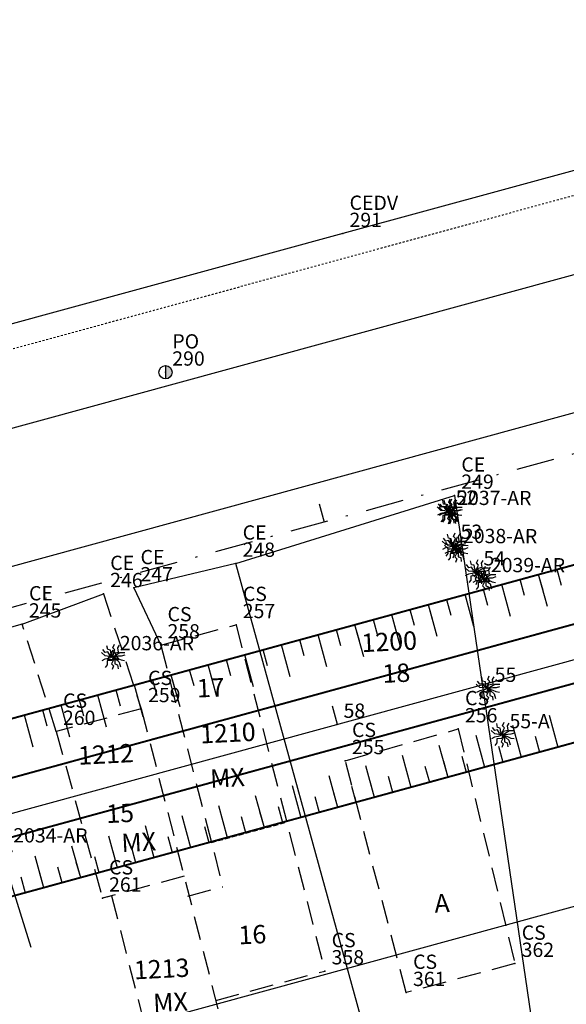
# Model space of a CAD drawing. Extents: x 181218 to 190455, y 1680314 to 1683417.
# Drawn here: x 183769 to 183798, y 1681116 to 1681167 of the extents above; entities that cross this region are included whole.
import ezdxf

# ---------------------------------------------------------------- set-up
doc = ezdxf.new("R2010")
doc.units = 0
doc.header["$MEASUREMENT"] = 0
for name, pattern in [('ACAD_ISO04W100', [30.5, 24, -3, 0.5, -3]), ('DASHDOT', [1, 0.5, -0.25, 0, -0.25]), ('DASHDOTX2', [2, 1, -0.5, 0, -0.5]), ('DASHED', [0.75, 0.5, -0.25]), ('DASHED2', [0.375, 0.25, -0.125]), ('LIN0', [0])]:
    doc.linetypes.add(name, pattern=pattern)
doc.layers.get('0').update_dxf_attribs({"linetype": 'LIN0'})
for name, color, linetype in [('1', 7, 'LIN0'), ('_TG', 7, 'LIN0'), ('_TG1', 7, 'LIN0'), ('_TG22', 7, 'LIN0'), ('_TG221', 7, 'LIN0'), ('ARV2', 3, 'LIN0'), ('ARVORE', 3, 'CONTINUOUS'), ('CASA', 5, 'DASHED2'), ('CE', 7, 'CERCA'), ('COTAS', 7, 'CONTINUOUS'), ('EIXOLOCADO', 3, 'DASHDOTX2'), ('EIXOPROJ', 4, 'ACAD_ISO04W100'), ('ESTA_EIXO', 7, 'CONTINUOUS'), ('GRADE', 10, 'FENCELINE1'), ('MF_EXISTENTE', 1, 'DASHED'), ('MURO', 7, 'BATTING'), ('NOVO_MF_PROJETO', 4, 'CONTINUOUS'), ('PASSEIOPROJ', 5, 'DASHDOT'), ('POSTECONCRETO', 7, 'CONTINUOUS'), ('POSTEMADEIRA', 7, 'CONTINUOUS'), ('PROJ', 6, 'CONTINUOUS'), ('PV', 7, 'CONTINUOUS'), ('TEXTOS', 7, 'CONTINUOUS'), ('TG', 7, 'LIN0')]:
    doc.layers.add(name, color=color, linetype=linetype)
doc.styles.add('ROMANS', font='romans')
doc.styles.get("Standard").update_dxf_attribs({"font": 'monotxt.shx'})
doc.linetypes.add('BATTING', pattern='A,0.0001,-0.1,[134,ltypeshp.shx,S=0.1,R=0,X=-0.1,Y=0],-0.2,[134,ltypeshp.shx,S=0.1,R=180,X=0.1,Y=0],-0.1', length=0.4001)
doc.linetypes.add('CERCA', pattern='A,0.5,-0.15,["X",STANDARD,S=0.1,R=0,X=-0.1,Y=-0.05],-0.15', length=0.8)
doc.linetypes.add('FENCELINE1', pattern='A,0.25,-0.1,[133,ltypeshp.shx,S=0.1,R=0,X=-0.1,Y=0],-0.1,1', length=1.45)

# ---------------------------------------------------------------- blocks, each defined once
blk = doc.blocks.new('PC')
at = {"layer": 'POSTECONCRETO'}
blk.add_hatch(color=256, dxfattribs=at).paths.add_polyline_path([(0.347, 0, 0.413152), (0.001, 0.347), (-0.001, -0.347, 0.415276)])
blk.add_circle((0, 0), 0.347, dxfattribs=at)
at = {"layer": 'POSTEMADEIRA'}
blk.add_line((0.001, 0.347), (-0.001, -0.347), dxfattribs=at)
blk = doc.blocks.new('BLOC1')
at = {"color": 0, "linetype": 'LIN0'}
blk.add_lwpolyline([(-0.3, -0.15), (0, 0.35), (0.3, -0.15)], close=True, dxfattribs=at)
at = {"color": 0}
blk.add_point((0, 0), dxfattribs=at)
for tag in ['COTA', 'PONTO']:
    blk.add_attdef(tag, (0, 0), '', height=1)
blk = doc.blocks.new('PLBAIXA3')
at = {"layer": '1', "color": 3}
ref = blk.add_blockref('BLOC1', (183792.55, 1681148.18, 90000000000), dxfattribs=at)
ref.add_attrib('PONTO', '2037-AR   ', (183792.9, 1681148.53), dxfattribs={"color": 1, "height": 0.75})
ref = blk.add_blockref('BLOC1', (183792.86, 1681146.18, 90000000000), dxfattribs=at)
ref.add_attrib('PONTO', '2038-AR   ', (183793.21, 1681146.53), dxfattribs={"color": 1, "height": 0.75})
ref = blk.add_blockref('BLOC1', (183794.33, 1681144.66, 90000000000), dxfattribs=at)
ref.add_attrib('PONTO', '2039-AR   ', (183794.68, 1681145.01), dxfattribs={"color": 1, "height": 0.75})
ref = blk.add_blockref('BLOC1', (183774.86, 1681140.49, 90000000000), dxfattribs=at)
ref.add_attrib('PONTO', '2036-AR   ', (183775.21, 1681140.84), dxfattribs={"color": 1, "height": 0.75})
ref = blk.add_blockref('BLOC1', (183769.3, 1681130.38, 90000000000), dxfattribs=at)
ref.add_attrib('PONTO', '2034-AR   ', (183769.65, 1681130.73), dxfattribs={"color": 1, "height": 0.75})
blk = doc.blocks.new('ARVORE')
at = {"layer": 'ARVORE'}
for points in [[(0, 0), (-0.111, 0.16), (-0.136, 0.354), (-0.282, 0.385), (-0.327, 0.585)], [(0, 0), (-0.001, 0.195), (0.089, 0.369), (-0.015, 0.477), (0.062, 0.668)], [(0, 0), (0.024, 0.189), (0.28, 0.256), (0.244, 0.468), (0.325, 0.615)], [(0, 0), (-0.213, 0.025), (-0.42, 0.052), (-0.619, 0.228)], [(0, 0), (-0.246, -0.085), (-0.429, -0.119), (-0.6, -0.206)], [(0, 0), (-0.169, 0.096), (-0.275, 0.261), (-0.421, 0.225), (-0.548, 0.386)], [(0, 0), (-0.053, -0.183), (-0.316, -0.21), (-0.314, -0.425), (-0.417, -0.557)], [(0, 0), (0.005, -0.195), (-0.08, -0.371), (0.027, -0.477), (-0.045, -0.669)], [(0, 0), (0.178, 0.12), (0.353, 0.233), (0.619, 0.228)], [(0, 0), (0.256, 0.047), (0.442, 0.052), (0.624, 0.112)], [(0, 0), (0.165, -0.137), (0.324, -0.272), (0.395, -0.529)], [(0, 0), (0.248, -0.079), (0.415, -0.162), (0.604, -0.194)], [(0, 0), (0.092, -0.172), (0.095, -0.367), (0.237, -0.415), (0.259, -0.619)]]:
    blk.add_lwpolyline(points, dxfattribs=at)
blk = doc.blocks.new('SIMB5')
at = {"color": 0}
blk.add_point((0, 0), dxfattribs=at)
for tag in ['COTA', 'PONTO', 'DESC']:
    blk.add_attdef(tag, (0, 0), '', height=1)
blk = doc.blocks.new('EST')
at = {"layer": 'EIXOLOCADO', "linetype": 'BYBLOCK'}
blk.add_line((0, -1), (0, 0), dxfattribs=at)
blk = doc.blocks.new('BLOC5')
at = {"color": 0}
blk.add_point((0, 0), dxfattribs=at)
for tag in ['COTA', 'PONTO']:
    blk.add_attdef(tag, (0, 0), '', height=1)
blk = doc.blocks.new('ARV2')
at = {"layer": 'ARV2'}
for points in [[(0, 0), (-0.11, 0.161), (-0.134, 0.355), (-0.281, 0.386), (-0.325, 0.587)], [(0, 0), (0, 0.195), (0.09, 0.369), (-0.013, 0.477), (0.064, 0.667)], [(0, 0), (0.025, 0.189), (0.281, 0.255), (0.245, 0.467), (0.328, 0.614)], [(0, 0), (-0.213, 0.026), (-0.42, 0.053), (-0.619, 0.23)], [(0, 0), (-0.246, -0.084), (-0.429, -0.117), (-0.601, -0.204)], [(0, 0), (-0.169, 0.097), (-0.275, 0.262), (-0.421, 0.227), (-0.547, 0.388)], [(0, 0), (-0.054, -0.183), (-0.317, -0.209), (-0.315, -0.424), (-0.419, -0.555)], [(0, 0), (0.005, -0.195), (-0.081, -0.371), (0.025, -0.477), (-0.048, -0.669)], [(0, 0), (0.179, 0.119), (0.354, 0.232), (0.62, 0.226)], [(0, 0), (0.256, 0.046), (0.442, 0.05), (0.624, 0.11)], [(0, 0), (0.091, -0.172), (0.093, -0.368), (0.236, -0.416), (0.257, -0.619)], [(0, 0), (0.248, -0.08), (0.414, -0.164), (0.603, -0.196)], [(0, 0), (0.165, -0.138), (0.323, -0.273), (0.393, -0.53)]]:
    blk.add_lwpolyline(points, dxfattribs=at)
blk = doc.blocks.new('ARVSEVERO')
at = {"layer": '1', "color": 3}
ref = blk.add_blockref('BLOC5', (183791.971, 1681141.388, 90000000000), dxfattribs=dict(at, rotation=359.7923))
ref.add_attrib('PONTO', '52        ', (183792.322, 1681141.737), dxfattribs={"color": 1, "height": 0.75, "rotation": 359.7923})
ref = blk.add_blockref('BLOC5', (183792.225, 1681139.597, 90000000000), dxfattribs=dict(at, rotation=359.7923))
ref.add_attrib('PONTO', '53        ', (183792.576, 1681139.946), dxfattribs={"color": 1, "height": 0.75, "rotation": 359.7923})
ref = blk.add_blockref('BLOC5', (183793.43, 1681138.203, 90000000000), dxfattribs=dict(at, rotation=359.7923))
ref.add_attrib('PONTO', '54        ', (183793.781, 1681138.552), dxfattribs={"color": 1, "height": 0.75, "rotation": 359.7923})
ref = blk.add_blockref('BLOC5', (183794.018, 1681132.091, 90000000000), dxfattribs=dict(at, rotation=359.7923))
ref.add_attrib('PONTO', '55        ', (183794.369, 1681132.44), dxfattribs={"color": 1, "height": 0.75, "rotation": 359.7923})
ref = blk.add_blockref('BLOC5', (183794.799, 1681129.658, 90000000000), dxfattribs=dict(at, rotation=359.7923))
ref.add_attrib('PONTO', '55-A      ', (183795.15, 1681130.007), dxfattribs={"color": 1, "height": 0.75, "rotation": 359.7923})
at = {"layer": 'ARV2', "linetype": 'CONTINUOUS', "rotation": 359.7923}
for p in [(183791.971, 1681141.388, 90000000000), (183792.225, 1681139.597, 90000000000), (183793.43, 1681138.203, 90000000000), (183794.018, 1681132.091, 90000000000), (183794.799, 1681129.658, 90000000000)]:
    blk.add_blockref('ARV2', p, dxfattribs=at)
blk = doc.blocks.new('EEE')
at = {"layer": 'EIXOPROJ', "linetype": 'BYBLOCK'}
blk.add_line((0, 0), (0.007, -1), dxfattribs=at)
blk = doc.blocks.new('T11')
at = {"layer": 'PV', "color": 0}
blk.add_line((0, -1.736), (0, 0), dxfattribs=at)
blk = doc.blocks.new('T22')
at = {"layer": 'PV', "color": 0}
blk.add_line((0, -0.868), (0, 0), dxfattribs=at)

msp = doc.modelspace()

# ---------------------------------------------------------------- linework, layer by layer
at = {"layer": 'CASA', "ltscale": 5}
for p, q in [((183773.825, 1681137.064), (183775.814, 1681131.027)), ((183771.349, 1681129.833), (183769.56, 1681135.47)), ((183776.836, 1681134.373), (183780.79, 1681135.439)), ((183780.79, 1681135.439), (183785.454, 1681117.262)), ((183776.836, 1681134.373), (183780.092, 1681121.684)), ((183775.814, 1681131.027), (183771.349, 1681129.833)), ((183775.814, 1681131.027), (183780.339, 1681113.3)), ((183771.349, 1681129.833), (183773.767, 1681121.084)), ((183786.524, 1681128.298), (183792.46, 1681129.967)), ((183792.46, 1681129.967), (183795.435, 1681117.656)), ((183789.73, 1681116.126), (183786.524, 1681128.298)), ((183778.059, 1681122.232), (183773.767, 1681121.084)), ((183778.257, 1681121.19), (183780.092, 1681121.684)), ((183774.251, 1681121.21), (183776.524, 1681112.31)), ((183795.435, 1681117.656), (183789.73, 1681116.126)), ((183779.722, 1681115.717), (183785.454, 1681117.262))]:
    msp.add_line(p, q, dxfattribs=at)
at = {"layer": 'CASA'}
for p, q in [((183779.495, 1681124.009), (183783.449, 1681125.075)), ((183774.251, 1681121.21), (183773.767, 1681121.084))]:
    msp.add_line(p, q, dxfattribs=at)
at = {"layer": 'CE', "ltscale": 20}
for p, q in [((183786.394, 1681155.969), (183756.654, 1681147.866)), ((183792.264, 1681142.227), (183796.548, 1681112.992))]:
    msp.add_line(p, q, dxfattribs=at)
at = {"layer": 'CE', "ltscale": 5}
for p, q in [((183780.781, 1681138.659), (183775.417, 1681137.368)), ((183769.56, 1681135.47), (183773.825, 1681137.064))]:
    msp.add_line(p, q, dxfattribs=at)
at = {"layer": 'CE', "ltscale": 3}
msp.add_line((183775.417, 1681137.368), (183776.836, 1681134.373), dxfattribs=at)
at = {"layer": 'COTAS', "const_width": 0.1}
msp.add_lwpolyline([(184094.318, 1681216.31), (184095.109, 1681213.416), (183747.962, 1681118.537), (183738.731, 1681116.533), (183735.292, 1681115.593, -0.277179), (183532.887, 1681172.48), (183505.157, 1681201.889, 0.00882), (183500.88, 1681206.254), (183498.551, 1681208.163), (183500.275, 1681209.973), (183502.284, 1681207.679, -0.008821), (183506.61, 1681203.262, -0.000342), (183506.611, 1681203.261), (183534.342, 1681173.852, 0.277179), (183734.765, 1681117.522), (183738.204, 1681118.462), (183747.171, 1681121.431)], format="xyb", close=True, dxfattribs=at)
at = {"layer": 'EIXOLOCADO', "ltscale": 2}
msp.add_lwpolyline([(184981.107, 1681343.094), (184477.006, 1681321.981, 0.056284), (184410.479, 1681311.633), (183732.863, 1681126.462, -0.279507), (183506.521, 1681191.142), (183491.491, 1681207.363, 0.277842), (183342.821, 1681250.345), (183129.486, 1681193.462, -0.100007), (183082.047, 1681190.555), (182942.655, 1681209.932, 0.036785), (182898.665, 1681212.777), (182754.515, 1681211.488)], format="xyb", dxfattribs=at)
at = {"layer": 'GRADE', "ltscale": 5}
msp.add_line((183780.781, 1681138.659), (183792.264, 1681142.227), dxfattribs=at)
at = {"layer": 'GRADE'}
msp.add_line((183769.56, 1681135.47), (183765.055, 1681134.196), dxfattribs=at)
at = {"layer": 'MURO', "ltscale": 3}
for p, q in [((183805.893, 1681161.288), (183786.394, 1681155.969)), ((183788.529, 1681110.541), (183780.781, 1681138.659)), ((183770.037, 1681118.503), (183765.055, 1681134.196))]:
    msp.add_line(p, q, dxfattribs=at)
at = {"layer": 'NOVO_MF_PROJETO', "ltscale": 20}
for points in [[(184989.533, 1681333.888), (184491.044, 1681314.17, 0.056877), (184417.869, 1681302.873), (183735.108, 1681116.268, -0.277179), (183533.396, 1681172.96), (183505.666, 1681202.369, 0.25696), (183345.977, 1681253.586), (183040.739, 1681193.602, -0.084218), (183000.45, 1681192.389), (182887.388, 1681207.607, 0.035125), (182876.675, 1681208.289), (182754.568, 1681207.478)], [(183848.419, 1681160.196), (183731.812, 1681128.326, -0.27718), (183542.491, 1681181.535), (183515.089, 1681210.596)], [(183859.125, 1681137.205), (183738.403, 1681104.21, -0.277179), (183524.302, 1681164.384), (183494.962, 1681195.5)]]:
    msp.add_lwpolyline(points, format="xyb", dxfattribs=at)
msp.add_lwpolyline([(183993.067, 1681206.986), (183758.042, 1681142.751)], dxfattribs=at)
at = {"layer": 'PASSEIOPROJ', "ltscale": 0.2}
msp.add_lwpolyline([(184076.7, 1681233.99), (183757.004, 1681146.614)], dxfattribs=at)
at = {"layer": 'PV', "const_width": 0.1}
msp.add_lwpolyline([(183500.275, 1681209.973), (183505.672, 1681208.539, -0.006283), (183508.79, 1681205.323, -0.000342), (183508.794, 1681205.319), (183536.525, 1681175.91, 0.277179), (183733.974, 1681120.416), (183737.413, 1681121.356), (183746.38, 1681124.325), (184088.378, 1681217.796), (184094.234, 1681216.615), (184095.292, 1681212.757), (184090.763, 1681209.118), (183748.753, 1681115.643), (183739.522, 1681113.639), (183736.083, 1681112.699, -0.277179), (183530.704, 1681170.421), (183502.975, 1681199.829, 0.006279), (183499.999, 1681202.899), (183498.551, 1681208.163)], format="xyb", dxfattribs=at)
msp.add_lwpolyline([(183500.275, 1681209.973), (183505.672, 1681208.539, -0.006283), (183508.79, 1681205.323, -0.000342), (183508.794, 1681205.319), (183536.525, 1681175.91, 0.277179), (183733.974, 1681120.416), (183737.413, 1681121.356), (183746.38, 1681124.325), (184088.378, 1681217.796), (184094.234, 1681216.615), (184095.292, 1681212.757), (184090.763, 1681209.118), (183748.753, 1681115.643), (183739.522, 1681113.639), (183736.083, 1681112.699, -0.277179), (183530.704, 1681170.421), (183502.975, 1681199.829, 0.006279), (183499.999, 1681202.899), (183498.551, 1681208.163)], format="xyb", dxfattribs=at)
msp.add_lwpolyline([(184094.318, 1681216.31), (184095.109, 1681213.416), (183747.962, 1681118.537), (183738.731, 1681116.533), (183735.292, 1681115.593, -0.277179), (183532.887, 1681172.48), (183505.157, 1681201.889, 0.00882), (183500.88, 1681206.254), (183498.551, 1681208.163), (183500.275, 1681209.973), (183502.284, 1681207.679, -0.008821), (183506.61, 1681203.262, -0.000342), (183506.611, 1681203.261), (183534.342, 1681173.852, 0.277179), (183734.765, 1681117.522), (183738.204, 1681118.462), (183747.171, 1681121.431)], format="xyb", close=True, dxfattribs=at)

# ---------------------------------------------------------------- block references
at = {"layer": '_TG', "color": 3}
ref = msp.add_blockref('SIMB5', (183786.394, 1681155.969), dxfattribs=dict(at, rotation=359.7923))
ref.add_attrib('PONTO', '291', (183786.745, 1681156.317), dxfattribs={"color": 1, "height": 0.75, "rotation": 359.7923, "style": 'ROMANS'})
ref.add_attrib('DESC', 'CEDV', (183786.749, 1681157.217), dxfattribs={"color": 4, "height": 0.75, "rotation": 359.7923, "style": 'ROMANS'})
ref = msp.add_blockref('SIMB5', (183786.394, 1681155.969), dxfattribs=dict(at, rotation=359.7923))
ref.add_attrib('PONTO', '291', (183786.745, 1681156.317), dxfattribs={"color": 1, "height": 0.75, "rotation": 359.7923, "style": 'ROMANS'})
ref.add_attrib('DESC', 'CEDV', (183786.749, 1681157.217), dxfattribs={"color": 4, "height": 0.75, "rotation": 359.7923, "style": 'ROMANS'})
ref = msp.add_blockref('SIMB5', (183777.088, 1681148.692), dxfattribs=dict(at, rotation=359.7923))
ref.add_attrib('PONTO', '290', (183777.439, 1681149.041), dxfattribs={"color": 1, "height": 0.75, "rotation": 359.7923, "style": 'ROMANS'})
ref.add_attrib('DESC', 'PO', (183777.442, 1681149.941), dxfattribs={"color": 4, "height": 0.75, "rotation": 359.7923, "style": 'ROMANS'})
ref = msp.add_blockref('SIMB5', (183777.088, 1681148.692), dxfattribs=dict(at, rotation=359.7923))
ref.add_attrib('PONTO', '290', (183777.439, 1681149.041), dxfattribs={"color": 1, "height": 0.75, "rotation": 359.7923, "style": 'ROMANS'})
ref.add_attrib('DESC', 'PO', (183777.442, 1681149.941), dxfattribs={"color": 4, "height": 0.75, "rotation": 359.7923, "style": 'ROMANS'})
ref = msp.add_blockref('SIMB5', (183792.264, 1681142.227), dxfattribs=dict(at, rotation=359.7923))
ref.add_attrib('PONTO', '249', (183792.616, 1681142.576), dxfattribs={"color": 1, "height": 0.75, "rotation": 359.7923, "style": 'ROMANS'})
ref.add_attrib('DESC', 'CE', (183792.619, 1681143.476), dxfattribs={"color": 4, "height": 0.75, "rotation": 359.7923, "style": 'ROMANS'})
ref = msp.add_blockref('SIMB5', (183792.264, 1681142.227), dxfattribs=dict(at, rotation=359.7923))
ref.add_attrib('PONTO', '249', (183792.616, 1681142.576), dxfattribs={"color": 1, "height": 0.75, "rotation": 359.7923, "style": 'ROMANS'})
ref.add_attrib('DESC', 'CE', (183792.619, 1681143.476), dxfattribs={"color": 4, "height": 0.75, "rotation": 359.7923, "style": 'ROMANS'})
ref = msp.add_blockref('SIMB5', (183780.781, 1681138.659), dxfattribs=dict(at, rotation=359.7923))
ref.add_attrib('PONTO', '248', (183781.133, 1681139.008), dxfattribs={"color": 1, "height": 0.75, "rotation": 359.7923, "style": 'ROMANS'})
ref.add_attrib('DESC', 'CE', (183781.136, 1681139.908), dxfattribs={"color": 4, "height": 0.75, "rotation": 359.7923, "style": 'ROMANS'})
ref = msp.add_blockref('SIMB5', (183780.781, 1681138.659), dxfattribs=dict(at, rotation=359.7923))
ref.add_attrib('PONTO', '248', (183781.133, 1681139.008), dxfattribs={"color": 1, "height": 0.75, "rotation": 359.7923, "style": 'ROMANS'})
ref.add_attrib('DESC', 'CE', (183781.136, 1681139.908), dxfattribs={"color": 4, "height": 0.75, "rotation": 359.7923, "style": 'ROMANS'})
ref = msp.add_blockref('SIMB5', (183775.417, 1681137.368), dxfattribs=dict(at, rotation=359.7923))
ref.add_attrib('PONTO', '247', (183775.768, 1681137.717), dxfattribs={"color": 1, "height": 0.75, "rotation": 359.7923, "style": 'ROMANS'})
ref.add_attrib('DESC', 'CE', (183775.771, 1681138.617), dxfattribs={"color": 4, "height": 0.75, "rotation": 359.7923, "style": 'ROMANS'})
ref = msp.add_blockref('SIMB5', (183775.417, 1681137.368), dxfattribs=dict(at, rotation=359.7923))
ref.add_attrib('PONTO', '247', (183775.768, 1681137.717), dxfattribs={"color": 1, "height": 0.75, "rotation": 359.7923, "style": 'ROMANS'})
ref.add_attrib('DESC', 'CE', (183775.771, 1681138.617), dxfattribs={"color": 4, "height": 0.75, "rotation": 359.7923, "style": 'ROMANS'})
ref = msp.add_blockref('SIMB5', (183773.825, 1681137.064), dxfattribs=dict(at, rotation=359.7923))
ref.add_attrib('PONTO', '246', (183774.177, 1681137.413), dxfattribs={"color": 1, "height": 0.75, "rotation": 359.7923, "style": 'ROMANS'})
ref.add_attrib('DESC', 'CE', (183774.18, 1681138.313), dxfattribs={"color": 4, "height": 0.75, "rotation": 359.7923, "style": 'ROMANS'})
ref = msp.add_blockref('SIMB5', (183773.825, 1681137.064), dxfattribs=dict(at, rotation=359.7923))
ref.add_attrib('PONTO', '246', (183774.177, 1681137.413), dxfattribs={"color": 1, "height": 0.75, "rotation": 359.7923, "style": 'ROMANS'})
ref.add_attrib('DESC', 'CE', (183774.18, 1681138.313), dxfattribs={"color": 4, "height": 0.75, "rotation": 359.7923, "style": 'ROMANS'})
ref = msp.add_blockref('SIMB5', (183769.56, 1681135.47), dxfattribs=dict(at, rotation=359.7923))
ref.add_attrib('PONTO', '245', (183769.911, 1681135.818), dxfattribs={"color": 1, "height": 0.75, "rotation": 359.7923, "style": 'ROMANS'})
ref.add_attrib('DESC', 'CE', (183769.914, 1681136.718), dxfattribs={"color": 4, "height": 0.75, "rotation": 359.7923, "style": 'ROMANS'})
ref = msp.add_blockref('SIMB5', (183769.56, 1681135.47), dxfattribs=dict(at, rotation=359.7923))
ref.add_attrib('PONTO', '245', (183769.911, 1681135.818), dxfattribs={"color": 1, "height": 0.75, "rotation": 359.7923, "style": 'ROMANS'})
ref.add_attrib('DESC', 'CE', (183769.914, 1681136.718), dxfattribs={"color": 4, "height": 0.75, "rotation": 359.7923, "style": 'ROMANS'})
ref = msp.add_blockref('SIMB5', (183780.79, 1681135.439), dxfattribs=dict(at, rotation=359.7923))
ref.add_attrib('PONTO', '257', (183781.141, 1681135.788), dxfattribs={"color": 1, "height": 0.75, "rotation": 359.7923, "style": 'ROMANS'})
ref.add_attrib('DESC', 'CS', (183781.144, 1681136.688), dxfattribs={"color": 4, "height": 0.75, "rotation": 359.7923, "style": 'ROMANS'})
ref = msp.add_blockref('SIMB5', (183780.79, 1681135.439), dxfattribs=dict(at, rotation=359.7923))
ref.add_attrib('PONTO', '257', (183781.141, 1681135.788), dxfattribs={"color": 1, "height": 0.75, "rotation": 359.7923, "style": 'ROMANS'})
ref.add_attrib('DESC', 'CS', (183781.144, 1681136.688), dxfattribs={"color": 4, "height": 0.75, "rotation": 359.7923, "style": 'ROMANS'})
ref = msp.add_blockref('SIMB5', (183776.836, 1681134.373), dxfattribs=dict(at, rotation=359.7923))
ref.add_attrib('PONTO', '258', (183777.187, 1681134.722), dxfattribs={"color": 1, "height": 0.75, "rotation": 359.7923, "style": 'ROMANS'})
ref.add_attrib('DESC', 'CS', (183777.19, 1681135.622), dxfattribs={"color": 4, "height": 0.75, "rotation": 359.7923, "style": 'ROMANS'})
ref = msp.add_blockref('SIMB5', (183776.836, 1681134.373), dxfattribs=dict(at, rotation=359.7923))
ref.add_attrib('PONTO', '258', (183777.187, 1681134.722), dxfattribs={"color": 1, "height": 0.75, "rotation": 359.7923, "style": 'ROMANS'})
ref.add_attrib('DESC', 'CS', (183777.19, 1681135.622), dxfattribs={"color": 4, "height": 0.75, "rotation": 359.7923, "style": 'ROMANS'})
ref = msp.add_blockref('SIMB5', (183775.814, 1681131.027), dxfattribs=dict(at, rotation=359.7923))
ref.add_attrib('PONTO', '259', (183776.165, 1681131.376), dxfattribs={"color": 1, "height": 0.75, "rotation": 359.7923, "style": 'ROMANS'})
ref.add_attrib('DESC', 'CS', (183776.168, 1681132.276), dxfattribs={"color": 4, "height": 0.75, "rotation": 359.7923, "style": 'ROMANS'})
ref = msp.add_blockref('SIMB5', (183775.814, 1681131.027), dxfattribs=dict(at, rotation=359.7923))
ref.add_attrib('PONTO', '259', (183776.165, 1681131.376), dxfattribs={"color": 1, "height": 0.75, "rotation": 359.7923, "style": 'ROMANS'})
ref.add_attrib('DESC', 'CS', (183776.168, 1681132.276), dxfattribs={"color": 4, "height": 0.75, "rotation": 359.7923, "style": 'ROMANS'})
ref = msp.add_blockref('SIMB5', (183792.46, 1681129.967), dxfattribs=dict(at, rotation=359.7923))
ref.add_attrib('PONTO', '256', (183792.811, 1681130.315), dxfattribs={"color": 1, "height": 0.75, "rotation": 359.7923, "style": 'ROMANS'})
ref.add_attrib('DESC', 'CS', (183792.814, 1681131.215), dxfattribs={"color": 4, "height": 0.75, "rotation": 359.7923, "style": 'ROMANS'})
ref = msp.add_blockref('SIMB5', (183792.46, 1681129.967), dxfattribs=dict(at, rotation=359.7923))
ref.add_attrib('PONTO', '256', (183792.811, 1681130.315), dxfattribs={"color": 1, "height": 0.75, "rotation": 359.7923, "style": 'ROMANS'})
ref.add_attrib('DESC', 'CS', (183792.814, 1681131.215), dxfattribs={"color": 4, "height": 0.75, "rotation": 359.7923, "style": 'ROMANS'})
ref = msp.add_blockref('SIMB5', (183771.349, 1681129.833), dxfattribs=dict(at, rotation=359.7923))
ref.add_attrib('PONTO', '260', (183771.7, 1681130.182), dxfattribs={"color": 1, "height": 0.75, "rotation": 359.7923, "style": 'ROMANS'})
ref.add_attrib('DESC', 'CS', (183771.704, 1681131.082), dxfattribs={"color": 4, "height": 0.75, "rotation": 359.7923, "style": 'ROMANS'})
ref = msp.add_blockref('SIMB5', (183771.349, 1681129.833), dxfattribs=dict(at, rotation=359.7923))
ref.add_attrib('PONTO', '260', (183771.7, 1681130.182), dxfattribs={"color": 1, "height": 0.75, "rotation": 359.7923, "style": 'ROMANS'})
ref.add_attrib('DESC', 'CS', (183771.704, 1681131.082), dxfattribs={"color": 4, "height": 0.75, "rotation": 359.7923, "style": 'ROMANS'})
ref = msp.add_blockref('SIMB5', (183786.524, 1681128.298), dxfattribs=dict(at, rotation=359.7923))
ref.add_attrib('PONTO', '255', (183786.875, 1681128.647), dxfattribs={"color": 1, "height": 0.75, "rotation": 359.7923, "style": 'ROMANS'})
ref.add_attrib('DESC', 'CS', (183786.878, 1681129.547), dxfattribs={"color": 4, "height": 0.75, "rotation": 359.7923, "style": 'ROMANS'})
ref = msp.add_blockref('SIMB5', (183786.524, 1681128.298), dxfattribs=dict(at, rotation=359.7923))
ref.add_attrib('PONTO', '255', (183786.875, 1681128.647), dxfattribs={"color": 1, "height": 0.75, "rotation": 359.7923, "style": 'ROMANS'})
ref.add_attrib('DESC', 'CS', (183786.878, 1681129.547), dxfattribs={"color": 4, "height": 0.75, "rotation": 359.7923, "style": 'ROMANS'})
ref = msp.add_blockref('SIMB5', (183773.767, 1681121.084), dxfattribs=dict(at, rotation=359.7923))
ref.add_attrib('PONTO', '261', (183774.119, 1681121.433), dxfattribs={"color": 1, "height": 0.75, "rotation": 359.7923, "style": 'ROMANS'})
ref.add_attrib('DESC', 'CS', (183774.122, 1681122.333), dxfattribs={"color": 4, "height": 0.75, "rotation": 359.7923, "style": 'ROMANS'})
ref = msp.add_blockref('SIMB5', (183773.767, 1681121.084), dxfattribs=dict(at, rotation=359.7923))
ref.add_attrib('PONTO', '261', (183774.119, 1681121.433), dxfattribs={"color": 1, "height": 0.75, "rotation": 359.7923, "style": 'ROMANS'})
ref.add_attrib('DESC', 'CS', (183774.122, 1681122.333), dxfattribs={"color": 4, "height": 0.75, "rotation": 359.7923, "style": 'ROMANS'})
ref = msp.add_blockref('SIMB5', (183795.435, 1681117.656), dxfattribs=dict(at, rotation=359.7923))
ref.add_attrib('PONTO', '362', (183795.786, 1681118.004), dxfattribs={"color": 1, "height": 0.75, "rotation": 359.7923, "style": 'ROMANS'})
ref.add_attrib('DESC', 'CS', (183795.79, 1681118.904), dxfattribs={"color": 4, "height": 0.75, "rotation": 359.7923, "style": 'ROMANS'})
ref = msp.add_blockref('SIMB5', (183795.435, 1681117.656), dxfattribs=dict(at, rotation=359.7923))
ref.add_attrib('PONTO', '362', (183795.786, 1681118.004), dxfattribs={"color": 1, "height": 0.75, "rotation": 359.7923, "style": 'ROMANS'})
ref.add_attrib('DESC', 'CS', (183795.79, 1681118.904), dxfattribs={"color": 4, "height": 0.75, "rotation": 359.7923, "style": 'ROMANS'})
ref = msp.add_blockref('SIMB5', (183785.454, 1681117.262), dxfattribs=dict(at, rotation=359.7923))
ref.add_attrib('PONTO', '358', (183785.805, 1681117.611), dxfattribs={"color": 1, "height": 0.75, "rotation": 359.7923, "style": 'ROMANS'})
ref.add_attrib('DESC', 'CS', (183785.808, 1681118.511), dxfattribs={"color": 4, "height": 0.75, "rotation": 359.7923, "style": 'ROMANS'})
ref = msp.add_blockref('SIMB5', (183785.454, 1681117.262), dxfattribs=dict(at, rotation=359.7923))
ref.add_attrib('PONTO', '358', (183785.805, 1681117.611), dxfattribs={"color": 1, "height": 0.75, "rotation": 359.7923, "style": 'ROMANS'})
ref.add_attrib('DESC', 'CS', (183785.808, 1681118.511), dxfattribs={"color": 4, "height": 0.75, "rotation": 359.7923, "style": 'ROMANS'})
ref = msp.add_blockref('SIMB5', (183789.73, 1681116.126), dxfattribs=dict(at, rotation=359.7923))
ref.add_attrib('PONTO', '361', (183790.081, 1681116.475), dxfattribs={"color": 1, "height": 0.75, "rotation": 359.7923, "style": 'ROMANS'})
ref.add_attrib('DESC', 'CS', (183790.084, 1681117.375), dxfattribs={"color": 4, "height": 0.75, "rotation": 359.7923, "style": 'ROMANS'})
ref = msp.add_blockref('SIMB5', (183789.73, 1681116.126), dxfattribs=dict(at, rotation=359.7923))
ref.add_attrib('PONTO', '361', (183790.081, 1681116.475), dxfattribs={"color": 1, "height": 0.75, "rotation": 359.7923, "style": 'ROMANS'})
ref.add_attrib('DESC', 'CS', (183790.084, 1681117.375), dxfattribs={"color": 4, "height": 0.75, "rotation": 359.7923, "style": 'ROMANS'})
at = {"layer": '_TG22', "rotation": 195.2861860525982}
msp.add_blockref('EEE', (183786.116, 1681130.209), dxfattribs=at)
at = {"layer": '_TG221', "color": 3}
ref = msp.add_blockref('SIMB5', (183786.083, 1681130.2), dxfattribs=at)
ref.add_attrib('PONTO', '58', (183786.433, 1681130.55), dxfattribs={"color": 1, "height": 0.75, "style": 'ROMANS'})
at = {"layer": 'CASA', "rotation": 359.7923}
for name, p in [('PLBAIXA3', (-6093.522, 670.5)), ('PLBAIXA3', (-6093.522, 670.5)), ('ARVORE', (183792.051, 1681141.378, 90000000000)), ('ARVORE', (183792.354, 1681139.377, 90000000000)), ('ARVORE', (183793.818, 1681137.852, 90000000000)), ('ARVORE', (183774.333, 1681133.752, 90000000000))]:
    msp.add_blockref(name, p, dxfattribs=at)
at = {"layer": 'EIXOLOCADO', "rotation": 195.2839890085685}
msp.add_blockref('EST', (183785.41, 1681140.821), dxfattribs=at)
at = {"layer": 'ESTA_EIXO'}
ref = msp.add_blockref('SIMB5', (183786.088, 1681130.201), dxfattribs=at)
ref.add_attrib('PONTO', '58', (183786.438, 1681130.551), dxfattribs={"layer": '_TG1', "color": 1, "height": 0.75, "style": 'ROMANS'})
at = {"layer": 'MF_EXISTENTE', "rotation": 359.7923}
msp.add_blockref('PC', (183777.088, 1681148.692), dxfattribs=at)
at = {"layer": 'PROJ'}
msp.add_blockref('ARVSEVERO', (0, 0), dxfattribs=at)
at = {"layer": 'PV'}
for name, p, rotation in [('T22', (183797.645, 1681138.336), 15.28618605210264), ('T22', (183797.645, 1681138.336), 15.28618605210264), ('T22', (183795.716, 1681137.809), 15.28618605210264), ('T22', (183795.716, 1681137.809), 15.28618605210264), ('T11', (183796.681, 1681138.073), 15.28618605210264), ('T22', (183796.681, 1681138.073), 15.28618605210264), ('T11', (183796.681, 1681138.073), 15.28618605210264), ('T22', (183796.681, 1681138.073), 15.28618605210264), ('T22', (183793.787, 1681137.282), 15.28618605210264), ('T22', (183793.787, 1681137.282), 15.28618605210264), ('T11', (183794.752, 1681137.545), 15.28618605210264), ('T22', (183794.752, 1681137.545), 15.28618605210264), ('T11', (183794.752, 1681137.545), 15.28618605210264), ('T22', (183794.752, 1681137.545), 15.28618605210264), ('T22', (183791.858, 1681136.754), 15.28618605210264), ('T22', (183791.858, 1681136.754), 15.28618605210264), ('T11', (183792.822, 1681137.018), 15.28618605210264), ('T22', (183792.822, 1681137.018), 15.28618605210264), ('T11', (183792.822, 1681137.018), 15.28618605210264), ('T22', (183792.822, 1681137.018), 15.28618605210264), ('T22', (183789.929, 1681136.227), 15.28618605210264), ('T22', (183789.929, 1681136.227), 15.28618605210264), ('T11', (183790.893, 1681136.491), 15.28618605210264), ('T22', (183790.893, 1681136.491), 15.28618605210264), ('T11', (183790.893, 1681136.491), 15.28618605210264), ('T22', (183790.893, 1681136.491), 15.28618605210264), ('T22', (183787.999, 1681135.7), 15.28618605210264), ('T22', (183787.999, 1681135.7), 15.28618605210264), ('T11', (183788.964, 1681135.963), 15.28618605210264), ('T22', (183788.964, 1681135.963), 15.28618605210264), ('T11', (183788.964, 1681135.963), 15.28618605210264), ('T22', (183788.964, 1681135.963), 15.28618605210264), ('T22', (183786.07, 1681135.172), 15.28618605210264), ('T22', (183786.07, 1681135.172), 15.28618605210264), ('T11', (183787.035, 1681135.436), 15.28618605210264), ('T22', (183787.035, 1681135.436), 15.28618605210264), ('T11', (183787.035, 1681135.436), 15.28618605210264), ('T22', (183787.035, 1681135.436), 15.28618605210264), ('T22', (183784.141, 1681134.645), 15.28618605210264), ('T22', (183784.141, 1681134.645), 15.28618605210264), ('T11', (183785.105, 1681134.909), 15.28618605210264), ('T22', (183785.105, 1681134.909), 15.28618605210264), ('T11', (183785.105, 1681134.909), 15.28618605210264), ('T22', (183785.105, 1681134.909), 15.28618605210264), ('T22', (183782.212, 1681134.118), 15.28618605210264), ('T22', (183782.212, 1681134.118), 15.28618605210264), ('T11', (183783.176, 1681134.382), 15.28618605210264), ('T22', (183783.176, 1681134.382), 15.28618605210264), ('T11', (183783.176, 1681134.382), 15.28618605210264), ('T22', (183783.176, 1681134.382), 15.28618605210264), ('T22', (183780.282, 1681133.591), 15.28618605210264), ('T22', (183780.282, 1681133.591), 15.28618605210264), ('T11', (183781.247, 1681133.854), 15.28618605210264), ('T22', (183781.247, 1681133.854), 15.28618605210264), ('T11', (183781.247, 1681133.854), 15.28618605210264), ('T22', (183781.247, 1681133.854), 15.28618605210264), ('T22', (183778.353, 1681133.063), 15.28618605210264), ('T22', (183778.353, 1681133.063), 15.28618605210264), ('T11', (183779.318, 1681133.327), 15.28618605210264), ('T22', (183779.318, 1681133.327), 15.28618605210264), ('T11', (183779.318, 1681133.327), 15.28618605210264), ('T22', (183779.318, 1681133.327), 15.28618605210264), ('T22', (183776.424, 1681132.536), 15.28618605210264), ('T22', (183776.424, 1681132.536), 15.28618605210264), ('T11', (183777.388, 1681132.8), 15.28618605210264), ('T22', (183777.388, 1681132.8), 15.28618605210264), ('T11', (183777.388, 1681132.8), 15.28618605210264), ('T22', (183777.388, 1681132.8), 15.28618605210264), ('T22', (183774.495, 1681132.009), 15.28618605210264), ('T22', (183774.495, 1681132.009), 15.28618605210264), ('T11', (183775.459, 1681132.272), 15.28618605210264), ('T22', (183775.459, 1681132.272), 15.28618605210264), ('T11', (183775.459, 1681132.272), 15.28618605210264), ('T22', (183775.459, 1681132.272), 15.28618605210264), ('T22', (183772.565, 1681131.482), 15.28618605210264), ('T22', (183772.565, 1681131.482), 15.28618605210264), ('T11', (183773.53, 1681131.745), 15.28618605210264), ('T22', (183773.53, 1681131.745), 15.28618605210264), ('T11', (183773.53, 1681131.745), 15.28618605210264), ('T22', (183773.53, 1681131.745), 15.28618605210264), ('T22', (183770.636, 1681130.954), 15.28618605210264), ('T22', (183770.636, 1681130.954), 15.28618605210264), ('T11', (183771.601, 1681131.218), 15.28618605210264), ('T22', (183771.601, 1681131.218), 15.28618605210264), ('T11', (183771.601, 1681131.218), 15.28618605210264), ('T22', (183771.601, 1681131.218), 15.28618605210264), ('T11', (183769.671, 1681130.691), 15.28618605210264), ('T22', (183769.671, 1681130.691), 15.28618605210264), ('T11', (183769.671, 1681130.691), 15.28618605210264), ('T22', (183769.671, 1681130.691), 15.28618605210264), ('T11', (183797.692, 1681129.019), 195.2861860521046), ('T11', (183797.692, 1681129.019), 195.2861860521046), ('T11', (183795.763, 1681128.491), 195.2861860521046), ('T11', (183795.763, 1681128.491), 195.2861860521046), ('T22', (183797.692, 1681129.019), 195.2861860521046), ('T22', (183797.692, 1681129.019), 195.2861860521046), ('T11', (183793.833, 1681127.964), 195.2861860521046), ('T11', (183793.833, 1681127.964), 195.2861860521046), ('T22', (183795.763, 1681128.491), 195.2861860521046), ('T22', (183795.763, 1681128.491), 195.2861860521046), ('T22', (183796.727, 1681128.755), 195.2861860521046), ('T22', (183796.727, 1681128.755), 195.2861860521046), ('T11', (183791.904, 1681127.437), 195.2861860521046), ('T11', (183791.904, 1681127.437), 195.2861860521046), ('T22', (183793.833, 1681127.964), 195.2861860521046), ('T22', (183793.833, 1681127.964), 195.2861860521046), ('T22', (183794.798, 1681128.228), 195.2861860521046), ('T22', (183794.798, 1681128.228), 195.2861860521046), ('T11', (183789.975, 1681126.91), 195.2861860521046), ('T11', (183789.975, 1681126.91), 195.2861860521046), ('T22', (183791.904, 1681127.437), 195.2861860521046), ('T22', (183791.904, 1681127.437), 195.2861860521046), ('T22', (183792.869, 1681127.701), 195.2861860521046), ('T22', (183792.869, 1681127.701), 195.2861860521046), ('T11', (183788.046, 1681126.382), 195.2861860521046), ('T11', (183788.046, 1681126.382), 195.2861860521046), ('T22', (183790.94, 1681127.173), 195.2861860521046), ('T22', (183790.94, 1681127.173), 195.2861860521046), ('T11', (183786.117, 1681125.855), 195.2861860521046), ('T11', (183786.117, 1681125.855), 195.2861860521046), ('T22', (183789.01, 1681126.646), 195.2861860521046), ('T22', (183789.01, 1681126.646), 195.2861860521046), ('T22', (183789.975, 1681126.91), 195.2861860521046), ('T22', (183789.975, 1681126.91), 195.2861860521046), ('T11', (183784.187, 1681125.328), 195.2861860521046), ('T11', (183784.187, 1681125.328), 195.2861860521046), ('T22', (183787.081, 1681126.119), 195.2861860521046), ('T22', (183787.081, 1681126.119), 195.2861860521046), ('T22', (183788.046, 1681126.382), 195.2861860521046), ('T22', (183788.046, 1681126.382), 195.2861860521046), ('T11', (183782.258, 1681124.801), 195.2861860521046), ('T11', (183782.258, 1681124.801), 195.2861860521046), ('T22', (183785.152, 1681125.591), 195.2861860521046), ('T22', (183785.152, 1681125.591), 195.2861860521046), ('T22', (183786.117, 1681125.855), 195.2861860521046), ('T22', (183786.117, 1681125.855), 195.2861860521046), ('T11', (183780.329, 1681124.273), 195.2861860521046), ('T11', (183780.329, 1681124.273), 195.2861860521046), ('T22', (183783.223, 1681125.064), 195.2861860521046), ('T22', (183783.223, 1681125.064), 195.2861860521046), ('T22', (183784.187, 1681125.328), 195.2861860521046), ('T22', (183784.187, 1681125.328), 195.2861860521046), ('T11', (183778.4, 1681123.746), 195.2861860521046), ('T11', (183778.4, 1681123.746), 195.2861860521046), ('T22', (183781.293, 1681124.537), 195.2861860521046), ('T22', (183781.293, 1681124.537), 195.2861860521046), ('T22', (183782.258, 1681124.801), 195.2861860521046), ('T22', (183782.258, 1681124.801), 195.2861860521046), ('T11', (183776.47, 1681123.219), 195.2861860521046), ('T11', (183776.47, 1681123.219), 195.2861860521046), ('T22', (183779.364, 1681124.01), 195.2861860521046), ('T22', (183779.364, 1681124.01), 195.2861860521046), ('T22', (183780.329, 1681124.273), 195.2861860521046), ('T22', (183780.329, 1681124.273), 195.2861860521046), ('T11', (183774.541, 1681122.691), 195.2861860521046), ('T11', (183774.541, 1681122.691), 195.2861860521046), ('T22', (183777.435, 1681123.482), 195.2861860521046), ('T22', (183777.435, 1681123.482), 195.2861860521046), ('T22', (183778.4, 1681123.746), 195.2861860521046), ('T22', (183778.4, 1681123.746), 195.2861860521046), ('T11', (183772.612, 1681122.164), 195.2861860521046), ('T11', (183772.612, 1681122.164), 195.2861860521046), ('T22', (183775.506, 1681122.955), 195.2861860521046), ('T22', (183775.506, 1681122.955), 195.2861860521046), ('T22', (183776.47, 1681123.219), 195.2861860521046), ('T22', (183776.47, 1681123.219), 195.2861860521046), ('T11', (183770.683, 1681121.637), 195.2861860521046), ('T11', (183770.683, 1681121.637), 195.2861860521046), ('T22', (183773.576, 1681122.428), 195.2861860521046), ('T22', (183773.576, 1681122.428), 195.2861860521046), ('T22', (183774.541, 1681122.691), 195.2861860521046), ('T22', (183774.541, 1681122.691), 195.2861860521046), ('T22', (183771.647, 1681121.9), 195.2861860521046), ('T22', (183771.647, 1681121.9), 195.2861860521046), ('T22', (183772.612, 1681122.164), 195.2861860521046), ('T22', (183772.612, 1681122.164), 195.2861860521046), ('T22', (183769.718, 1681121.373), 195.2861860521046), ('T22', (183769.718, 1681121.373), 195.2861860521046), ('T22', (183770.683, 1681121.637), 195.2861860521046), ('T22', (183770.683, 1681121.637), 195.2861860521046)]:
    msp.add_blockref(name, p, dxfattribs=dict(at, rotation=rotation))
at = {"layer": 'TG', "linetype": 'CONTINUOUS', "rotation": 359.7923}
msp.add_blockref('PLBAIXA3', (-6093.522, 670.5), dxfattribs=at)
msp.add_blockref('PLBAIXA3', (-6093.522, 670.5), dxfattribs=at)

# ---------------------------------------------------------------- texts
at = {"layer": 'TEXTOS'}
for s, height, p in [('1200', 0.9639, (183787.4, 1681133.996)), ('18', 0.9639, (183788.5, 1681132.382)), ('17', 0.9639, (183778.754, 1681131.613)), ('1210', 0.9639, (183778.924, 1681129.202)), ('1212', 0.9639, (183772.52, 1681128.085)), ('MX', 0.9639, (183779.452, 1681126.878)), ('15', 0.9639, (183773.993, 1681125.023)), ('MX', 0.9639, (183774.792, 1681123.502)), ('A', 0.964, (183791.227, 1681120.317)), ('16', 0.9639, (183780.942, 1681118.657)), ('1213', 0.9639, (183775.448, 1681116.822)), ('MX', 0.9639, (183776.46, 1681115.101))]:
    msp.add_text(s, height=height, rotation=2.8961, dxfattribs=at).set_placement(p)

doc.saveas('drawing.dxf')
